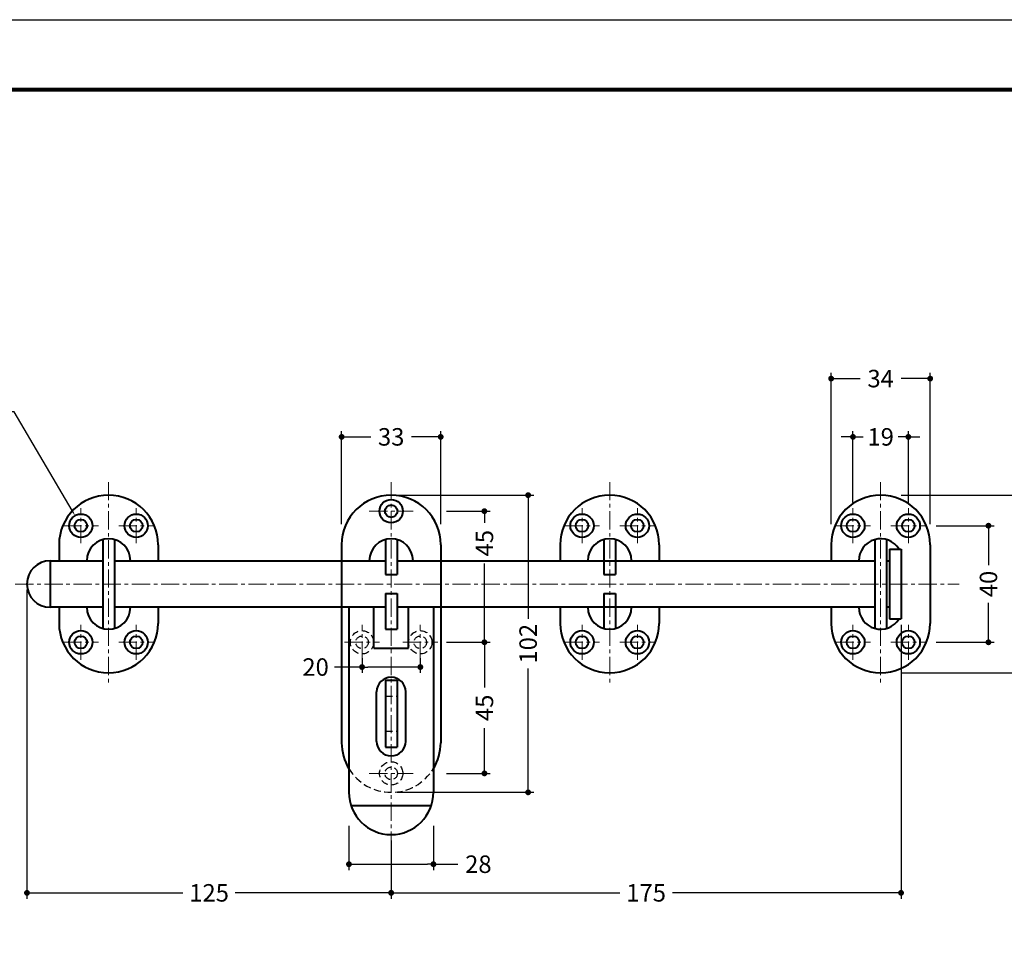
# Model space of a CAD drawing. Extents: x -40 to 880, y -40 to 634.
# Drawn here: x 179 to 517, y 277 to 594 of the extents above; entities that cross this region are included whole.
import ezdxf
from ezdxf import colors
from ezdxf.entities.mleader import LeaderData, LeaderLine
from ezdxf.math import Vec2, Vec3

# ---------------------------------------------------------------- set-up
doc = ezdxf.new("R2010")
doc.units = 0
doc.header["$LTSCALE"] = 5
doc.header["$MEASUREMENT"] = 0
doc.linetypes.add('CENTER', pattern=[2, 1.25, -0.25, 0.25, -0.25])
doc.linetypes.add('DASHED', pattern=[0.75, 0.5, -0.25])
doc.layers.get('0').update_dxf_attribs({"linetype": 'CONTINUOUS'})
doc.layers.get('DEFPOINTS').update_dxf_attribs({"color": 252, "linetype": 'CONTINUOUS'})
doc.layers.add('CENTER', color=6, linetype='CENTER', lineweight=5)
doc.layers.add('HONTAI', color=7, linetype='CONTINUOUS', lineweight=40)
for name, color, linetype in [('HONTAIFUKASIBU', 2, 'DASHED'), ('SUNPOU', 11, 'CONTINUOUS'), ('TEXT', 4, 'CONTINUOUS'), ('ZUWAKU', 5, 'CONTINUOUS')]:
    doc.layers.add(name, color=color, linetype=linetype)
doc.styles.get("Standard").update_dxf_attribs({"font": 'txt.shx', "bigfont": 'extfont.shx'})
doc.dimstyles.get("Standard").update_dxf_attribs({"dimtxt": 0.18, "dimasz": 0.18, "dimexe": 0.18, "dimexo": 0.0625, "dimgap": 0.09, "dimtad": 0, "dimtih": 1, "dimtoh": 1, "dimdec": 4, "dimzin": 0, "dimdsep": 46, "dimtxsty": 'Standard', "dimcen": 0.09, "dimadec": 0, "dimazin": 0, "dimtfac": 1, "dimtdec": 4, "dimtofl": 0, "dimtmove": 2, "dimatfit": 3, "dimfxl": 1, "dimtolj": 1, "dimtzin": 0, "dimarcsym": 0})

# ---------------------------------------------------------------- blocks, each defined once
blk = doc.blocks.new('_DOT')
at = {"color": 0, "linetype": 'ByBlock'}
blk.add_line((-0.5, 0), (-1, 0), dxfattribs=at)
at = {"color": 0, "linetype": 'ByBlock', "const_width": 0.5}
blk.add_lwpolyline([(-0.25, 0, 1), (0.25, 0, 1)], format="xyb", close=True, dxfattribs=at)
blk = doc.blocks.new('*D4')
at = {"layer": 'DEFPOINTS', "color": 0, "transparency": 16777216}
for p in [(292.5, 319.32), (321.5, 319.32), (321.5, 304.15)]:
    blk.add_point(p, dxfattribs=at)
at = {"layer": 'SUNPOU', "color": 0, "lineweight": -2, "transparency": 16777216}
for p, q in [((292.5, 317.32), (292.5, 302.15)), ((321.5, 317.32), (321.5, 302.15)), ((294.5, 304.15), (319.5, 304.15)), ((321.5, 304.15), (329.92, 304.15))]:
    blk.add_line(p, q, dxfattribs=at)
at = {"layer": 'SUNPOU', "color": 0, "lineweight": -2, "transparency": 16777216, "xscale": 2, "yscale": 2, "zscale": 2, "rotation": 180}
blk.add_blockref('_DOT', (292.5, 304.15), dxfattribs=at)
at = {"layer": 'SUNPOU', "color": 0, "lineweight": -2, "transparency": 16777216, "xscale": 2, "yscale": 2, "zscale": 2}
blk.add_blockref('_DOT', (321.5, 304.15), dxfattribs=at)
at = {"layer": 'SUNPOU', "color": 4, "transparency": 16777216, "insert": (336.92, 304.15), "char_height": 6, "attachment_point": 5}
blk.add_mtext('\\A1;28', dxfattribs=at)
blk = doc.blocks.new('*D5')
at = {"layer": 'DEFPOINTS', "color": 0, "transparency": 16777216}
for p in [(307, 430.82), (354, 430.82), (307, 328.82)]:
    blk.add_point(p, dxfattribs=at)
at = {"layer": 'SUNPOU', "color": 0, "lineweight": -2, "transparency": 16777216}
for p, q in [((309, 430.82), (356, 430.82)), ((354, 428.82), (354, 388.32)), ((354, 330.82), (354, 371.32)), ((309, 328.82), (356, 328.82))]:
    blk.add_line(p, q, dxfattribs=at)
at = {"layer": 'SUNPOU', "color": 0, "lineweight": -2, "transparency": 16777216, "xscale": 2, "yscale": 2, "zscale": 2}
for p, rotation in [((354, 430.82), 90), ((354, 328.82), 270)]:
    blk.add_blockref('_DOT', p, dxfattribs=dict(at, rotation=rotation))
at = {"layer": 'SUNPOU', "color": 4, "transparency": 16777216, "insert": (354, 379.82), "char_height": 6, "attachment_point": 5, "rotation": 90}
blk.add_mtext('\\A1;102', dxfattribs=at)
blk = doc.blocks.new('*D6')
at = {"layer": 'DEFPOINTS', "color": 0, "transparency": 16777216}
for p in [(324, 380.32), (324, 335.32), (339, 335.32)]:
    blk.add_point(p, dxfattribs=at)
at = {"layer": 'SUNPOU', "color": 0, "lineweight": -2, "transparency": 16777216}
for p, q in [((339, 378.32), (339, 364.82)), ((339, 337.32), (339, 350.82)), ((326, 335.32), (341, 335.32))]:
    blk.add_line(p, q, dxfattribs=at)
at = {"layer": 'SUNPOU', "color": 0, "lineweight": -2, "transparency": 16777216, "xscale": 2, "yscale": 2, "zscale": 2}
for p, rotation in [((339, 380.32), 90), ((339, 335.32), 270)]:
    blk.add_blockref('_DOT', p, dxfattribs=dict(at, rotation=rotation))
at = {"layer": 'SUNPOU', "color": 4, "transparency": 16777216, "insert": (339, 357.82), "char_height": 6, "attachment_point": 5, "rotation": 90}
blk.add_mtext('\\A1;45', dxfattribs=at)
blk = doc.blocks.new('*D7')
at = {"layer": 'DEFPOINTS', "color": 0, "transparency": 16777216}
for p in [(324, 425.32), (324, 380.32), (339, 380.32)]:
    blk.add_point(p, dxfattribs=at)
at = {"layer": 'SUNPOU', "color": 0, "lineweight": -2, "transparency": 16777216}
for p, q in [((326, 425.32), (341, 425.32)), ((339, 423.32), (339, 421.32)), ((339, 382.32), (339, 407.32)), ((326, 380.32), (341, 380.32))]:
    blk.add_line(p, q, dxfattribs=at)
at = {"layer": 'SUNPOU', "color": 0, "lineweight": -2, "transparency": 16777216, "xscale": 2, "yscale": 2, "zscale": 2}
for p, rotation in [((339, 425.32), 90), ((339, 380.32), 270)]:
    blk.add_blockref('_DOT', p, dxfattribs=dict(at, rotation=rotation))
at = {"layer": 'SUNPOU', "color": 4, "transparency": 16777216, "insert": (339, 414.32), "char_height": 6, "attachment_point": 5, "rotation": 90}
blk.add_mtext('\\A1;45', dxfattribs=at)
blk = doc.blocks.new('*D8')
at = {"layer": 'DEFPOINTS', "color": 0, "transparency": 16777216}
for p in [(297, 376.82), (317, 376.82), (317, 371.82)]:
    blk.add_point(p, dxfattribs=at)
at = {"layer": 'SUNPOU', "color": 0, "lineweight": -2, "transparency": 16777216}
for p, q in [((297, 371.82), (287.56, 371.82)), ((297, 374.82), (297, 369.82)), ((315, 371.82), (299, 371.82)), ((317, 374.82), (317, 369.82))]:
    blk.add_line(p, q, dxfattribs=at)
at = {"layer": 'SUNPOU', "color": 0, "lineweight": -2, "transparency": 16777216, "xscale": 2, "yscale": 2, "zscale": 2, "rotation": 180}
blk.add_blockref('_DOT', (297, 371.82), dxfattribs=at)
at = {"layer": 'SUNPOU', "color": 0, "lineweight": -2, "transparency": 16777216, "xscale": 2, "yscale": 2, "zscale": 2}
blk.add_blockref('_DOT', (317, 371.82), dxfattribs=at)
at = {"layer": 'SUNPOU', "color": 4, "transparency": 16777216, "insert": (281.06, 371.82), "char_height": 6, "attachment_point": 5}
blk.add_mtext('\\A1;20', dxfattribs=at)
blk = doc.blocks.new('*D22')
at = {"layer": 'DEFPOINTS', "color": 0, "transparency": 16777216}
for p in [(480, 430.82), (532, 430.82), (480, 369.82)]:
    blk.add_point(p, dxfattribs=at)
at = {"layer": 'SUNPOU', "color": 0, "lineweight": -2, "transparency": 16777216}
for p, q in [((482, 430.82), (534, 430.82)), ((532, 428.82), (532, 406.32)), ((532, 371.82), (532, 394.32)), ((482, 369.82), (534, 369.82))]:
    blk.add_line(p, q, dxfattribs=at)
at = {"layer": 'SUNPOU', "color": 0, "lineweight": -2, "transparency": 16777216, "xscale": 2, "yscale": 2, "zscale": 2}
for p, rotation in [((532, 430.82), 90), ((532, 369.82), 270)]:
    blk.add_blockref('_DOT', p, dxfattribs=dict(at, rotation=rotation))
at = {"layer": 'SUNPOU', "color": 4, "transparency": 16777216, "insert": (532, 400.32), "char_height": 6, "attachment_point": 5, "rotation": 90}
blk.add_mtext('\\A1;61', dxfattribs=at)
blk = doc.blocks.new('*D23')
at = {"layer": 'DEFPOINTS', "color": 0, "transparency": 16777216}
for p in [(492, 420.32), (512, 420.32), (492, 380.32)]:
    blk.add_point(p, dxfattribs=at)
at = {"layer": 'SUNPOU', "color": 0, "lineweight": -2, "transparency": 16777216}
for p, q in [((494, 420.32), (514, 420.32)), ((512, 418.32), (512, 406.82)), ((512, 382.32), (512, 393.82)), ((494, 380.32), (514, 380.32))]:
    blk.add_line(p, q, dxfattribs=at)
at = {"layer": 'SUNPOU', "color": 0, "lineweight": -2, "transparency": 16777216, "xscale": 2, "yscale": 2, "zscale": 2}
for p, rotation in [((512, 420.32), 90), ((512, 380.32), 270)]:
    blk.add_blockref('_DOT', p, dxfattribs=dict(at, rotation=rotation))
at = {"layer": 'SUNPOU', "color": 4, "transparency": 16777216, "insert": (512, 400.32), "char_height": 6, "attachment_point": 5, "rotation": 90}
blk.add_mtext('\\A1;40', dxfattribs=at)
blk = doc.blocks.new('*D24')
at = {"layer": 'DEFPOINTS', "color": 0, "transparency": 16777216}
for p in [(484.5, 450.82), (465.5, 426.32), (484.5, 426.32)]:
    blk.add_point(p, dxfattribs=at)
at = {"layer": 'SUNPOU', "color": 0, "lineweight": -2, "transparency": 16777216}
for p, q in [((463.5, 450.82), (461.5, 450.82)), ((465.5, 428.32), (465.5, 452.82)), ((465.5, 450.82), (469, 450.82)), ((484.5, 450.82), (481, 450.82)), ((484.5, 428.32), (484.5, 452.82)), ((486.5, 450.82), (488.5, 450.82))]:
    blk.add_line(p, q, dxfattribs=at)
at = {"layer": 'SUNPOU', "color": 0, "lineweight": -2, "transparency": 16777216, "xscale": 2, "yscale": 2, "zscale": 2}
blk.add_blockref('_DOT', (465.5, 450.82), dxfattribs=at)
at = {"layer": 'SUNPOU', "color": 0, "lineweight": -2, "transparency": 16777216, "xscale": 2, "yscale": 2, "zscale": 2, "rotation": 180}
blk.add_blockref('_DOT', (484.5, 450.82), dxfattribs=at)
at = {"layer": 'SUNPOU', "color": 4, "transparency": 16777216, "insert": (475, 450.82), "char_height": 6, "attachment_point": 5}
blk.add_mtext('\\A1;19', dxfattribs=at)
blk = doc.blocks.new('*D25')
at = {"layer": 'DEFPOINTS', "color": 0, "transparency": 16777216}
for p in [(492, 470.82), (458, 418.82), (492, 418.82)]:
    blk.add_point(p, dxfattribs=at)
at = {"layer": 'SUNPOU', "color": 0, "lineweight": -2, "transparency": 16777216}
for p, q in [((458, 420.82), (458, 472.82)), ((460, 470.82), (468, 470.82)), ((490, 470.82), (482, 470.82)), ((492, 420.82), (492, 472.82))]:
    blk.add_line(p, q, dxfattribs=at)
at = {"layer": 'SUNPOU', "color": 0, "lineweight": -2, "transparency": 16777216, "xscale": 2, "yscale": 2, "zscale": 2, "rotation": 180}
blk.add_blockref('_DOT', (458, 470.82), dxfattribs=at)
at = {"layer": 'SUNPOU', "color": 0, "lineweight": -2, "transparency": 16777216, "xscale": 2, "yscale": 2, "zscale": 2}
blk.add_blockref('_DOT', (492, 470.82), dxfattribs=at)
at = {"layer": 'SUNPOU', "color": 4, "transparency": 16777216, "insert": (475, 470.82), "char_height": 6, "attachment_point": 5}
blk.add_mtext('\\A1;34', dxfattribs=at)
blk = doc.blocks.new('*D9')
at = {"layer": 'DEFPOINTS', "color": 0, "transparency": 16777216}
for p in [(324, 450.82), (290, 418.82), (324, 418.82)]:
    blk.add_point(p, dxfattribs=at)
at = {"layer": 'SUNPOU', "color": 0, "lineweight": -2, "transparency": 16777216}
for p, q in [((290, 420.82), (290, 452.82)), ((292, 450.82), (300, 450.82)), ((322, 450.82), (314, 450.82)), ((324, 420.82), (324, 452.82))]:
    blk.add_line(p, q, dxfattribs=at)
at = {"layer": 'SUNPOU', "color": 0, "lineweight": -2, "transparency": 16777216, "xscale": 2, "yscale": 2, "zscale": 2, "rotation": 180}
blk.add_blockref('_DOT', (290, 450.82), dxfattribs=at)
at = {"layer": 'SUNPOU', "color": 0, "lineweight": -2, "transparency": 16777216, "xscale": 2, "yscale": 2, "zscale": 2}
blk.add_blockref('_DOT', (324, 450.82), dxfattribs=at)
at = {"layer": 'SUNPOU', "color": 4, "transparency": 16777216, "insert": (307, 450.82), "char_height": 6, "attachment_point": 5}
blk.add_mtext('\\A1;33', dxfattribs=at)
blk = doc.blocks.new('WAKU')
at = {"const_width": 0.7}
blk.add_lwpolyline([(25, 285), (408, 285), (408, 12), (25, 12)], close=True, dxfattribs=at)
blk = doc.blocks.new('*D10')
at = {"layer": 'DEFPOINTS', "color": 0, "transparency": 16777216}
for p in [(482, 388.32), (307, 312.32), (482, 294.32)]:
    blk.add_point(p, dxfattribs=at)
at = {"layer": 'SUNPOU', "color": 0, "lineweight": -2, "transparency": 16777216}
for p, q in [((482, 386.32), (482, 292.32)), ((307, 310.32), (307, 292.32)), ((309, 294.32), (385.5, 294.32)), ((480, 294.32), (403.5, 294.32))]:
    blk.add_line(p, q, dxfattribs=at)
at = {"layer": 'SUNPOU', "color": 0, "lineweight": -2, "transparency": 16777216, "xscale": 2, "yscale": 2, "zscale": 2, "rotation": 180}
blk.add_blockref('_DOT', (307, 294.32), dxfattribs=at)
at = {"layer": 'SUNPOU', "color": 0, "lineweight": -2, "transparency": 16777216, "xscale": 2, "yscale": 2, "zscale": 2}
blk.add_blockref('_DOT', (482, 294.32), dxfattribs=at)
at = {"layer": 'SUNPOU', "color": 4, "transparency": 16777216, "insert": (394.5, 294.32), "char_height": 6, "attachment_point": 5}
blk.add_mtext('\\A1;175', dxfattribs=at)
blk = doc.blocks.new('*D11')
at = {"layer": 'DEFPOINTS', "color": 0, "transparency": 16777216}
for p in [(182, 400.32), (307, 314.32), (307, 294.32)]:
    blk.add_point(p, dxfattribs=at)
at = {"layer": 'SUNPOU', "color": 0, "lineweight": -2, "transparency": 16777216}
for p, q in [((182, 398.32), (182, 292.32)), ((307, 312.32), (307, 292.32)), ((184, 294.32), (235.5, 294.32)), ((305, 294.32), (253.5, 294.32))]:
    blk.add_line(p, q, dxfattribs=at)
at = {"layer": 'SUNPOU', "color": 0, "lineweight": -2, "transparency": 16777216, "xscale": 2, "yscale": 2, "zscale": 2, "rotation": 180}
blk.add_blockref('_DOT', (182, 294.32), dxfattribs=at)
at = {"layer": 'SUNPOU', "color": 0, "lineweight": -2, "transparency": 16777216, "xscale": 2, "yscale": 2, "zscale": 2}
blk.add_blockref('_DOT', (307, 294.32), dxfattribs=at)
at = {"layer": 'SUNPOU', "color": 4, "transparency": 16777216, "insert": (244.5, 294.32), "char_height": 6, "attachment_point": 5}
blk.add_mtext('\\A1;125', dxfattribs=at)

msp = doc.modelspace()

# ---------------------------------------------------------------- linework, layer by layer
at = {"layer": 'CENTER'}
for p, q in [((209.99681, 435.31835), (209.99681, 365.31835)), ((306.99681, 435.31835), (306.99681, 312.31835)), ((381.99681, 435.31835), (381.99681, 365.31835)), ((474.99681, 435.31835), (474.99681, 365.31835)), ((200.49681, 414.31835), (200.49681, 426.31835)), ((219.49681, 414.31835), (219.49681, 426.31835)), ((372.49681, 414.31835), (372.49681, 426.31835)), ((391.49681, 414.31835), (391.49681, 426.31835)), ((465.49681, 414.31835), (465.49681, 426.31835)), ((484.49681, 414.31835), (484.49681, 426.31835)), ((299.49681, 425.31835), (314.49681, 425.31835)), ((194.49681, 420.31835), (206.49681, 420.31835)), ((213.49681, 420.31835), (225.49681, 420.31835)), ((366.49681, 420.31835), (378.49681, 420.31835)), ((385.49681, 420.31835), (397.49681, 420.31835)), ((459.49681, 420.31835), (471.49681, 420.31835)), ((478.49681, 420.31835), (490.49681, 420.31835)), ((167.99681, 400.31835), (501.99681, 400.31835)), ((200.49681, 374.31835), (200.49681, 386.31835)), ((219.49681, 374.31835), (219.49681, 386.31835)), ((296.99681, 374.31835), (296.99681, 386.31835)), ((316.99681, 374.31835), (316.99681, 386.31835)), ((372.49681, 374.31835), (372.49681, 386.31835)), ((391.49681, 374.31835), (391.49681, 386.31835)), ((465.49681, 374.31835), (465.49681, 386.31835)), ((484.49681, 374.31835), (484.49681, 386.31835)), ((194.49681, 380.31835), (206.49681, 380.31835)), ((213.49681, 380.31835), (225.49681, 380.31835)), ((290.99681, 380.31835), (302.99681, 380.31835)), ((310.99681, 380.31835), (322.99681, 380.31835)), ((366.49681, 380.31835), (378.49681, 380.31835)), ((385.49681, 380.31835), (397.49681, 380.31835)), ((459.49681, 380.31835), (471.49681, 380.31835)), ((478.49681, 380.31835), (490.49681, 380.31835)), ((299.49681, 335.31835), (314.49681, 335.31835))]:
    msp.add_line(p, q, dxfattribs=at)
at = {"layer": 'DEFPOINTS'}
msp.add_lwpolyline([(0, 594), (840, 594), (840, 0), (0, 0)], close=True, dxfattribs=at)
at = {"layer": 'HONTAI'}
for p, q in [((192.99681, 413.81835), (192.99681, 408.31835)), ((207.99681, 415.54676), (207.99681, 385.08993)), ((211.99681, 415.54676), (211.99681, 385.08993)), ((226.99681, 413.81835), (226.99681, 408.31835)), ((289.99681, 413.81835), (289.99681, 345.81835)), ((304.99681, 415.54676), (304.99681, 403.56835)), ((308.99681, 415.54676), (308.99681, 403.56835)), ((323.99681, 413.81835), (323.99681, 345.81835)), ((364.99681, 413.81835), (364.99681, 408.31835)), ((379.99681, 415.54676), (379.99681, 403.56835)), ((383.99681, 415.54676), (383.99681, 403.56835)), ((398.99681, 413.81835), (398.99681, 408.31835)), ((457.99681, 413.81835), (457.99681, 408.31835)), ((472.99681, 415.54676), (472.99681, 385.08993)), ((476.99681, 415.54676), (476.99681, 385.08993)), ((477.99681, 412.31835), (481.99681, 412.31835)), ((477.99681, 412.31835), (477.99681, 388.31835)), ((481.99681, 412.31835), (481.99681, 388.31835)), ((491.99681, 413.81835), (491.99681, 386.81835)), ((189.99681, 408.31835), (207.99681, 408.31835)), ((189.99681, 408.31835), (189.99681, 392.31835)), ((211.99681, 408.31835), (304.99681, 408.31835)), ((308.99681, 408.31835), (379.99681, 408.31835)), ((376.99681, 408.31835), (472.99681, 408.31835)), ((476.99681, 408.31835), (477.99681, 408.31835)), ((304.99681, 403.56835), (308.99681, 403.56835)), ((379.99681, 403.56835), (383.99681, 403.56835)), ((304.99681, 397.06835), (304.99681, 384.81835)), ((304.99681, 397.06835), (308.99681, 397.06835)), ((308.99681, 397.06835), (308.99681, 384.81835)), ((379.99681, 397.06835), (379.99681, 385.08993)), ((379.99681, 397.06835), (383.99681, 397.06835)), ((383.99681, 397.06835), (383.99681, 385.08993)), ((207.99681, 392.31835), (189.99681, 392.31835)), ((192.99681, 392.31835), (192.99681, 386.81835)), ((304.99681, 392.31835), (211.99681, 392.31835)), ((226.99681, 392.31835), (226.99681, 386.81835)), ((292.49681, 392.31835), (292.49681, 328.81835)), ((300.99681, 378.31835), (300.99681, 392.31835)), ((379.99681, 392.31835), (308.99681, 392.31835)), ((312.99681, 378.31835), (312.99681, 392.31835)), ((321.49681, 392.31835), (321.49681, 328.81835)), ((364.99681, 392.31835), (364.99681, 386.81835)), ((472.99681, 392.31835), (376.99681, 392.31835)), ((398.99681, 392.31835), (398.99681, 386.81835)), ((457.99681, 392.31835), (457.99681, 386.81835)), ((477.99681, 392.31835), (476.99681, 392.31835)), ((477.99681, 388.31835), (481.99681, 388.31835)), ((304.99681, 384.81835), (308.99681, 384.81835)), ((300.99681, 378.31835), (312.99681, 378.31835)), ((304.99681, 367.31835), (308.99681, 367.31835)), ((304.99681, 367.31835), (304.99681, 344.31835)), ((308.99681, 367.31835), (308.99681, 344.31835)), ((301.99681, 346.31835), (301.99681, 363.31835)), ((311.99681, 346.31835), (311.99681, 363.31835)), ((304.99681, 344.31835), (308.99681, 344.31835)), ((293.21276, 324.31835), (320.78086, 324.31835))]:
    msp.add_line(p, q, dxfattribs=at)
for centre, radius in [((306.99681, 425.31835), 4), ((306.99681, 425.31835), 2.15), ((200.49681, 420.31835), 4), ((200.49681, 420.31835), 2.15), ((219.49681, 420.31835), 4), ((219.49681, 420.31835), 2.15), ((372.49681, 420.31835), 4), ((372.49681, 420.31835), 2.15), ((391.49681, 420.31835), 4), ((391.49681, 420.31835), 2.15), ((465.49681, 420.31835), 4), ((465.49681, 420.31835), 2.15), ((484.49681, 420.31835), 4), ((484.49681, 420.31835), 2.15), ((200.49681, 380.31835), 4), ((200.49681, 380.31835), 2.15), ((219.49681, 380.31835), 4), ((219.49681, 380.31835), 2.15), ((372.49681, 380.31835), 4), ((372.49681, 380.31835), 2.15), ((391.49681, 380.31835), 4), ((391.49681, 380.31835), 2.15), ((465.49681, 380.31835), 4), ((465.49681, 380.31835), 2.15), ((484.49681, 380.31835), 4), ((484.49681, 380.31835), 2.15)]:
    msp.add_circle(centre, radius, dxfattribs=at)
for centre, radius, start, end in [((209.99681, 413.81835), 17, 0, 180), ((306.99681, 413.81835), 17, 0, 180), ((381.99681, 413.81835), 17, 0, 180), ((474.99681, 413.81835), 17, 0, 180), ((209.99681, 408.31835), 7.5, 0, 180), ((306.99681, 408.31835), 7.5, 0, 180), ((381.99681, 408.31835), 7.5, 0, 180), ((474.99681, 408.31835), 7.5, 32.2309526, 180), ((189.99681, 400.31835), 8, 90, 270), ((209.99681, 392.31835), 7.5, 180, 0), ((381.99681, 392.31835), 7.5, 180, 0), ((474.99681, 392.31835), 7.5, 180, 327.7690474), ((209.99681, 386.81835), 17, 180, 0), ((381.99681, 386.81835), 17, 180, 0), ((474.99681, 386.81835), 17, 180, 0), ((306.99681, 363.31835), 5, 0, 180), ((306.99681, 345.81835), 17, 180, 211.4669763), ((306.99681, 346.31835), 5, 180, 0), ((306.99681, 345.81835), 17, 328.5330237, 0), ((306.99681, 328.81835), 14.5, 180, 0)]:
    msp.add_arc(centre, radius, start, end, dxfattribs=at)
at = {"layer": 'HONTAIFUKASIBU'}
for p, q in [((304.99681, 361.81835), (308.99681, 361.81835)), ((304.99681, 349.81835), (308.99681, 349.81835))]:
    msp.add_line(p, q, dxfattribs=at)
for centre, radius in [((296.99681, 380.31835), 4), ((296.99681, 380.31835), 2.15), ((316.99681, 380.31835), 4), ((316.99681, 380.31835), 2.15), ((306.99681, 335.31835), 4), ((306.99681, 335.31835), 2.15)]:
    msp.add_circle(centre, radius, dxfattribs=at)
msp.add_arc((306.99681, 345.81835), 17, 211.4669763, 328.5330237, dxfattribs=at)

# ---------------------------------------------------------------- block references
at = {"layer": 'ZUWAKU', "xscale": 2, "yscale": 2, "zscale": 2}
msp.add_blockref('WAKU', (0, 0), dxfattribs=at)

# ---------------------------------------------------------------- dimensions: what is measured, and where the dimension line sits
at = {"layer": 'SUNPOU'}
for base, p1, p2, picture, middle in [((491.99681, 470.81835), (457.99681, 418.81835), (491.99681, 418.81835), '*D25', (474.99681, 470.81835)), ((484.49681, 450.81835), (465.49681, 426.31835), (484.49681, 426.31835), '*D24', (474.99681, 450.81835)), ((306.99681, 294.31835), (181.99681, 400.31835), (306.99681, 314.31835), '*D11', (244.49681, 294.31835)), ((481.99681, 294.31835), (306.99681, 312.31835), (481.99681, 388.31835), '*D10', (394.49681, 294.31835))]:
    dim = msp.add_linear_dim(base=base, p1=p1, p2=p2, dimstyle='Standard', override={"dimscale": 2, "dimtxt": 3, "dimasz": 1, "dimexe": 1, "dimexo": 1, "dimgap": 1, "dimtih": 0, "dimtoh": 0, "dimzin": 8, "dimblk1": 'DOT', "dimblk2": 'DOT', "dimsah": 1, "dimcen": 0.5, "dimclrt": 4, "dimtofl": 1, "dimtmove": 0}, dxfattribs=at)
    dim.commit()
    dim.dimension.update_dxf_attribs({"geometry": picture, "text_midpoint": middle})
dim = msp.add_linear_dim(base=(323.99681, 450.81835), p1=(289.99681, 418.81835), p2=(323.99681, 418.81835), text='33', dimstyle='Standard', override={"dimscale": 2, "dimtxt": 3, "dimasz": 1, "dimexe": 1, "dimexo": 1, "dimgap": 1, "dimtih": 0, "dimtoh": 0, "dimzin": 8, "dimblk1": 'DOT', "dimblk2": 'DOT', "dimsah": 1, "dimcen": 0.5, "dimclrt": 4, "dimtofl": 1, "dimtmove": 0}, dxfattribs=at)
dim.commit()
dim.dimension.update_dxf_attribs({"geometry": '*D9', "text_midpoint": (306.99681, 450.81835)})
for base, p1, p2, override, picture, middle in [((353.99681, 430.81835), (306.99681, 328.81835), (306.99681, 430.81835), {"dimscale": 2, "dimtxt": 3, "dimasz": 1, "dimexe": 1, "dimexo": 1, "dimgap": 1, "dimtih": 0, "dimtoh": 0, "dimzin": 8, "dimblk1": 'DOT', "dimblk2": 'DOT', "dimsah": 1, "dimcen": 0.5, "dimclrt": 4, "dimtofl": 1, "dimtmove": 0}, '*D5', (353.99681, 379.81835)), ((531.99681, 430.81835), (479.99681, 369.81835), (479.99681, 430.81835), {"dimscale": 2, "dimtxt": 3, "dimasz": 1, "dimexe": 1, "dimexo": 1, "dimgap": 1, "dimtih": 0, "dimtoh": 0, "dimzin": 8, "dimblk1": 'DOT', "dimblk2": 'DOT', "dimsah": 1, "dimcen": 0.5, "dimclrt": 4, "dimtofl": 1, "dimtmove": 0}, '*D22', (531.99681, 400.31835)), ((338.99681, 380.31835), (323.99681, 425.31835), (323.99681, 380.31835), {"dimscale": 2, "dimtxt": 3, "dimasz": 1, "dimexe": 1, "dimexo": 1, "dimgap": 1, "dimjust": 1, "dimtih": 0, "dimtoh": 0, "dimzin": 8, "dimblk1": 'DOT', "dimblk2": 'DOT', "dimsah": 1, "dimcen": 0.5, "dimclrt": 4, "dimtofl": 1, "dimtmove": 0}, '*D7', (338.99681, 414.31835)), ((511.99681, 420.31835), (491.99681, 380.31835), (491.99681, 420.31835), {"dimscale": 2, "dimtxt": 3, "dimasz": 1, "dimexe": 1, "dimexo": 1, "dimgap": 1, "dimtih": 0, "dimtoh": 0, "dimzin": 8, "dimblk1": 'DOT', "dimblk2": 'DOT', "dimsah": 1, "dimcen": 0.5, "dimclrt": 4, "dimtofl": 1, "dimtmove": 0}, '*D23', (511.99681, 400.31835)), ((338.99681, 335.31835), (323.99681, 380.31835), (323.99681, 335.31835), {"dimscale": 2, "dimtxt": 3, "dimasz": 1, "dimexe": 1, "dimexo": 1, "dimgap": 1, "dimtih": 0, "dimtoh": 0, "dimzin": 8, "dimblk1": 'DOT', "dimblk2": 'DOT', "dimsah": 1, "dimcen": 0.5, "dimse1": 1, "dimclrt": 4, "dimtofl": 1, "dimtmove": 1}, '*D6', (338.99681, 357.81835))]:
    dim = msp.add_linear_dim(base=base, p1=p1, p2=p2, angle=90, dimstyle='Standard', override=override, dxfattribs=at)
    dim.commit()
    dim.dimension.update_dxf_attribs({"geometry": picture, "text_midpoint": middle})
dim = msp.add_linear_dim(base=(316.99681, 371.81835), p1=(296.99681, 376.81835), p2=(316.99681, 376.81835), dimstyle='Standard', override={"dimscale": 2, "dimtxt": 3, "dimasz": 1, "dimexe": 1, "dimexo": 1, "dimgap": 1, "dimjust": 2, "dimtih": 0, "dimtoh": 0, "dimzin": 8, "dimblk1": 'DOT', "dimblk2": 'DOT', "dimsah": 1, "dimcen": 0.5, "dimclrt": 4, "dimtofl": 1, "dimtmove": 0}, dxfattribs=at)
dim.commit()
dim.dimension.update_dxf_attribs({"geometry": '*D8', "text_midpoint": (281.05832, 371.81835), "dimtype": 160})
dim = msp.add_linear_dim(base=(321.49681, 304.15233), p1=(292.49681, 319.31835), p2=(321.49681, 319.31835), text='28', dimstyle='Standard', override={"dimscale": 2, "dimtxt": 3, "dimasz": 1, "dimexe": 1, "dimexo": 1, "dimgap": 1, "dimtih": 0, "dimtoh": 0, "dimzin": 8, "dimblk1": 'DOT', "dimblk2": 'DOT', "dimsah": 1, "dimcen": 0.5, "dimclrt": 4, "dimtofl": 1, "dimtmove": 0}, dxfattribs=at)
dim.commit()
dim.dimension.update_dxf_attribs({"geometry": '*D4', "text_midpoint": (336.91831, 304.15233), "dimtype": 160})

# ---------------------------------------------------------------- leaders
at = {"layer": 'TEXT'}
ml = msp.add_multileader_mtext('Standard', dxfattribs=at)
ml.set_content('4-4.3φ×8.0φ 皿孔\\P皿ビス M4×8(D-8)用', color=256)
ml.set_leader_properties()
ml.build(insert=Vec2(0, 0))
ml.multileader.update_dxf_attribs({"text_right_attachment_type": 6, "dogleg_length": 2, "arrow_head_size": 2})
ctx = ml.context
ctx.base_point, ctx.char_height, ctx.arrow_head_size, ctx.landing_gap_size, ctx.plane_origin = Vec3(83.96048, 463.63754), 6, 2, 4, Vec3(198.50534, 423.76766)
ctx.right_attachment, ctx.text_align_type = 6, 2
notes = []
notes.append((ctx, [(0, (1, 1, 0), (177.56048, 459.43754), (-1, 0), 4, [(0, [(198.50534, 423.76766)], 0, [])])]))
ctx.mtext.insert, ctx.mtext.alignment, ctx.mtext.flow_direction = Vec3(169.56048, 466.63754), 3, 5
for ctx, leaders in notes:
    for number, flags, end, landing, length, lines in leaders:
        leader = LeaderData()
        leader.index, (leader.has_last_leader_line, leader.has_dogleg_vector, leader.attachment_direction) = number, flags
        leader.last_leader_point, leader.dogleg_vector, leader.dogleg_length = Vec3(end), Vec3(landing), length
        for number, points, colour, breaks in lines:
            line = LeaderLine()
            line.index, line.vertices, line.color, line.breaks = number, Vec3.list(points), colors.encode_raw_color(colour), breaks
            leader.lines.append(line)
        ctx.leaders.append(leader)

doc.saveas('drawing.dxf')
